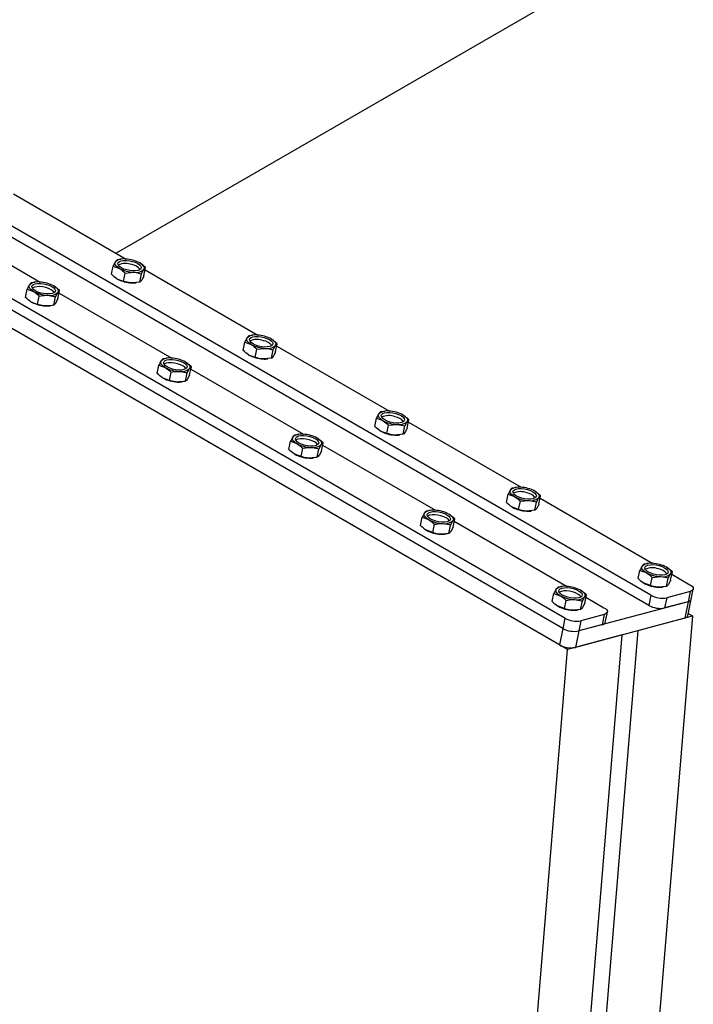
# Model space of a CAD drawing. Units: inches. Extents: x 5 to 119, y 2 to 170.
# Drawn here: x 90 to 102, y 48 to 65 of the extents above; entities that cross this region are included whole.
import ezdxf

# ---------------------------------------------------------------- set-up
doc = ezdxf.new("R2010")
doc.units = ezdxf.units.IN
doc.header["$LTSCALE"] = 15
doc.header["$MEASUREMENT"] = 0

msp = doc.modelspace()

# ---------------------------------------------------------------- linework, layer by layer
at = {"color": 7, "linetype": 'Continuous', "lineweight": 25}
for p, q in [((99.8119638, 65.6503938), (91.9849248, 61.1319403)), ((101.1883978, 55.2507257), (84.7634765, 64.732631)), ((101.1523716, 55.0746689), (84.7274504, 64.5565741)), ((99.7094333, 54.8545557), (83.284512, 64.3364609)), ((99.6734071, 54.6784988), (83.2484858, 64.1604041)), ((99.7549596, 54.3164527), (83.0516498, 63.9590682)), ((99.6157653, 54.3968079), (83.190844, 63.8787131)), ((90.2159634, 62.15314), (92.1573569, 61.0323974)), ((88.7369989, 61.75697), (90.6783924, 60.6362273)), ((92.0635993, 61.0256871), (92.0029647, 61.0193162)), ((92.0736999, 61.030845), (92.0631812, 61.0295766)), ((91.9035499, 60.7699704), (91.932651, 60.9121851)), ((91.932651, 60.9121851), (92.041307, 60.8723164)), ((92.4911704, 60.8852034), (92.3908804, 60.9659566)), ((92.4620693, 60.7429886), (92.4911704, 60.8852034)), ((92.4828412, 60.8444993), (94.4242347, 59.7237567)), ((92.1124959, 60.6493484), (92.0038398, 60.6892172)), ((92.1124959, 60.6493484), (92.1415969, 60.7915632)), ((92.1415969, 60.7915632), (92.2854098, 60.8052599)), ((92.3917556, 60.6358576), (92.4208566, 60.7780723)), ((90.4245854, 60.3738004), (90.4536865, 60.5160151)), ((90.4536865, 60.5160151), (90.5623425, 60.4761463)), ((90.5240002, 60.6231462), (90.4930264, 60.5900228)), ((90.586433, 60.6309947), (90.5240002, 60.6231462)), ((90.5947354, 60.634675), (90.5855253, 60.6335643)), ((91.0122059, 60.4890333), (90.9119159, 60.5697865)), ((90.9831048, 60.3468186), (91.0122059, 60.4890333)), ((92.3917556, 60.6358576), (92.2479427, 60.6221608)), ((92.3210204, 60.6243288), (92.3317454, 60.6256221)), ((90.6335313, 60.2531784), (90.6626324, 60.3953932)), ((90.912791, 60.2396875), (90.9418921, 60.3819023)), ((90.9418921, 60.3819023), (90.981232, 60.45591)), ((90.9831048, 60.3468186), (90.9437649, 60.2728109)), ((91.0038767, 60.4483293), (92.9452702, 59.3275867)), ((90.6335313, 60.2531784), (90.5248753, 60.2930472)), ((90.8420559, 60.2281587), (90.8512659, 60.2292694)), ((94.3304771, 59.7170465), (94.2698425, 59.7106755)), ((94.3405776, 59.7222043), (94.330059, 59.7209359)), ((94.7580481, 59.5765627), (94.6577582, 59.6573159)), ((94.1704276, 59.4613297), (94.1995287, 59.6035445)), ((94.1995287, 59.6035445), (94.3081848, 59.5636757)), ((94.3793736, 59.3407078), (94.4084747, 59.4829225)), ((94.4084747, 59.4829225), (94.5522876, 59.4966193)), ((94.6586333, 59.3272169), (94.6877344, 59.4694316)), ((94.728947, 59.434348), (94.7580481, 59.5765627)), ((94.749719, 59.5358587), (96.6911125, 58.415116)), ((92.7908779, 59.3145055), (92.7599041, 59.2813822)), ((92.8533107, 59.3223541), (92.7908779, 59.3145055)), ((92.8616131, 59.3260343), (92.8524031, 59.3249237)), ((94.3793736, 59.3407078), (94.2707176, 59.3805766)), ((94.6586333, 59.3272169), (94.5148204, 59.3135201)), ((94.5878981, 59.3156881), (94.5986232, 59.3169814)), ((92.6914631, 59.0651597), (92.7205642, 59.2073744)), ((92.7205642, 59.2073744), (92.8292202, 59.1675056)), ((93.2790836, 59.1803927), (93.1787937, 59.2611458)), ((93.2087699, 59.0732616), (93.2481098, 59.1472693)), ((93.2499825, 59.0381779), (93.2790836, 59.1803927)), ((93.2707544, 59.1396886), (95.2121479, 58.018946)), ((92.9004091, 58.9445377), (92.7917531, 58.9844065)), ((92.9004091, 58.9445377), (92.9295102, 59.0867525)), ((93.1796688, 58.9310469), (93.2087699, 59.0732616)), ((93.2499825, 59.0381779), (93.2106426, 58.9641702)), ((93.1089336, 58.9195181), (93.1181437, 58.9206287)), ((96.4373054, 58.152689), (96.4664065, 58.2949038)), ((96.4664065, 58.2949038), (96.5750625, 58.255035)), ((96.5973548, 58.4084058), (96.5367202, 58.4020349)), ((96.6074554, 58.4135637), (96.5969368, 58.4122952)), ((97.0249259, 58.267922), (96.9246359, 58.3486752)), ((96.6462514, 58.0320671), (96.6753525, 58.1742818)), ((96.6753525, 58.1742818), (96.8191654, 58.1879786)), ((96.9255111, 58.0185762), (96.9546122, 58.160791)), ((96.9958248, 58.1257073), (97.0249259, 58.267922)), ((97.0165967, 58.227218), (98.9579902, 57.1064754)), ((95.0577557, 58.0058648), (95.0267819, 57.9727415)), ((95.1201885, 58.0137134), (95.0577557, 58.0058648)), ((95.1284909, 58.0173936), (95.1192808, 58.016283)), ((95.5459614, 57.871752), (95.4456714, 57.9525052)), ((96.6462514, 58.0320671), (96.5375953, 58.0719359)), ((96.9255111, 58.0185762), (96.7816982, 58.0048795)), ((96.8547759, 58.0070474), (96.8655009, 58.0083408)), ((94.9583409, 57.756519), (94.987442, 57.8987338)), ((94.987442, 57.8987338), (95.096098, 57.858865)), ((95.1672869, 57.6358971), (95.1963879, 57.7781118)), ((95.4465466, 57.6224062), (95.4756476, 57.7646209)), ((95.4756476, 57.7646209), (95.5149876, 57.8386287)), ((95.5168603, 57.7295373), (95.5459614, 57.871752)), ((95.5376322, 57.8310479), (97.4790257, 56.7103053)), ((95.1672869, 57.6358971), (95.0586308, 57.6757658)), ((95.3758114, 57.6108774), (95.3850214, 57.611988)), ((95.5168603, 57.7295373), (95.4775204, 57.6555295)), ((98.8642326, 57.0997651), (98.803598, 57.0933942)), ((98.8743331, 57.104923), (98.8638145, 57.1036545)), ((98.7041832, 56.8440484), (98.7332842, 56.9862631)), ((98.7332842, 56.9862631), (98.8419403, 56.9463943)), ((99.2918036, 56.9592814), (99.1915137, 57.0400345)), ((99.2627026, 56.8170666), (99.2918036, 56.9592814)), ((99.2834745, 56.9185773), (101.224868, 55.7978347)), ((98.9131291, 56.7234264), (98.8044731, 56.7632952)), ((98.9131291, 56.7234264), (98.9422302, 56.8656412)), ((98.9422302, 56.8656412), (99.0860431, 56.8793379)), ((99.1923888, 56.7099355), (99.2214899, 56.8521503)), ((97.2252186, 56.4478783), (97.2543197, 56.5900931)), ((97.2543197, 56.5900931), (97.3629758, 56.5502243)), ((97.3246335, 56.6972241), (97.2936596, 56.6641008)), ((97.3870662, 56.7050727), (97.3246335, 56.6972241)), ((97.3953686, 56.7087529), (97.3861586, 56.7076423)), ((97.8128391, 56.5631113), (97.7125492, 56.6438645)), ((99.1923888, 56.7099355), (99.0485759, 56.6962388)), ((99.1216537, 56.6984068), (99.1323787, 56.6997001)), ((97.4341646, 56.3272564), (97.4632657, 56.4694711)), ((97.7134243, 56.3137655), (97.7425254, 56.4559803)), ((97.7425254, 56.4559803), (97.7818653, 56.529988)), ((97.783738, 56.4208966), (97.7443981, 56.3468889)), ((97.783738, 56.4208966), (97.8128391, 56.5631113)), ((97.80451, 56.5224073), (99.7459035, 55.4016647)), ((97.4341646, 56.3272564), (97.3255086, 56.3671252)), ((97.6426891, 56.3022367), (97.6518992, 56.3033473)), ((101.1311103, 55.7911244), (101.0704757, 55.7847535)), ((101.1412109, 55.7962823), (101.1306923, 55.7950139)), ((101.5586814, 55.6506407), (101.4583915, 55.7313939)), ((100.9710609, 55.5354077), (101.000162, 55.6776224)), ((101.000162, 55.6776224), (101.108818, 55.6377537)), ((101.209108, 55.5570005), (101.3529209, 55.5706973)), ((101.5295803, 55.5084259), (101.5586814, 55.6506407)), ((101.5503522, 55.6099366), (101.8606544, 55.430803)), ((99.653944, 55.396432), (99.5915112, 55.3885835)), ((99.6622464, 55.4001123), (99.6530364, 55.3990016)), ((101.1800069, 55.4147858), (101.0713509, 55.4546545)), ((101.1800069, 55.4147858), (101.209108, 55.5570005)), ((101.4592666, 55.4012949), (101.3154537, 55.3875981)), ((101.3885314, 55.3897661), (101.3992565, 55.3910594)), ((101.4592666, 55.4012949), (101.4883677, 55.5435096)), ((99.4920964, 55.1392377), (99.5211975, 55.2814524)), ((99.5211975, 55.2814524), (99.6298535, 55.2415836)), ((99.5915112, 55.3885835), (99.5605374, 55.3554601)), ((100.0797169, 55.2544707), (99.9794269, 55.3352238)), ((100.0094032, 55.1473396), (100.0487431, 55.2213473)), ((100.0506158, 55.1122559), (100.0797169, 55.2544707)), ((101.1883978, 55.2507257), (101.1523716, 55.0746689)), ((101.8653973, 55.3144324), (101.4620433, 55.2063861)), ((101.8653973, 55.3144324), (101.8293712, 55.1383756)), ((101.8830311, 55.1792674), (101.9190572, 55.3553242)), ((99.7010424, 55.0186157), (99.5923863, 55.0584845)), ((99.7010424, 55.0186157), (99.7301435, 55.1608305)), ((101.8293712, 55.1383756), (99.9470527, 54.6341592)), ((99.9803021, 55.0051248), (100.0094032, 55.1473396)), ((100.0506158, 55.1122559), (100.0112759, 55.0382482)), ((100.0713877, 55.2137666), (100.3816899, 55.034633)), ((101.4620433, 55.2063861), (101.4260172, 55.0303292)), ((101.8293712, 55.1383756), (101.4260172, 55.0303292)), ((101.8293712, 55.1383756), (101.7717294, 54.8566846)), ((101.8253893, 54.8975764), (101.8830311, 55.1792674)), ((99.9095669, 54.993596), (99.9187769, 54.9947067)), ((100.3864328, 54.9182624), (99.9830788, 54.810216)), ((100.3864328, 54.9182624), (100.3504067, 54.7422055)), ((100.4040666, 54.7830973), (100.4400927, 54.9591542)), ((101.9061807, 54.8927001), (100.8203235, 41.7695731)), ((100.9650215, 54.6405918), (101.9061807, 54.8927001)), ((101.8330324, 54.9349277), (101.9061807, 54.8927001)), ((99.7094333, 54.8545557), (99.6734071, 54.6784988)), ((101.7717294, 54.8566846), (99.8894109, 54.3524682)), ((99.9830788, 54.810216), (99.9470527, 54.6341592)), ((100.3504067, 54.7422055), (99.9470527, 54.6341592)), ((99.6102616, 41.445434), (100.6961188, 54.5685609)), ((99.6734071, 54.6784988), (99.6157653, 54.3968079)), ((100.6961188, 54.5685609), (99.7549596, 54.3164527)), ((100.9650215, 54.6405918), (99.8791643, 41.5174649)), ((99.9470527, 54.6341592), (99.8894109, 54.3524682)), ((98.6691024, 41.1933258), (99.7549596, 54.3164527))]:
    msp.add_line(p, q, dxfattribs=at)
at = {"color": 7, "linetype": 'Continuous', "lineweight": 25, "flags": 128}
for points in [[(92.041307, 60.8723164), (92.0191833, 60.8863519), (92.0004288, 60.9009484), (91.9853643, 60.9158561), (91.9742477, 60.9308199), (91.9672692, 60.9455838), (91.9645481, 60.9598952), (91.966131, 60.9735092), (91.9719909, 60.9861929)], [(92.0208114, 60.9727816), (92.0400738, 60.9901639), (92.0713317, 61.0027058), (92.1124548, 61.0095526), (92.1606408, 61.0102377), (92.2126058, 61.0047143), (92.2648085, 60.993359), (92.3136913, 60.9769456), (92.3559231, 60.9565925), (92.3886257, 60.9336869), (92.4095705, 60.9097897), (92.4173302, 60.8865295), (92.411376, 60.8654913), (92.3921136, 60.848109), (92.3608557, 60.8355671), (92.3197326, 60.8287203), (92.2715466, 60.8280353), (92.2195816, 60.8335586), (92.1673789, 60.8449139), (92.1184961, 60.8613273), (92.0762643, 60.8816804), (92.0435617, 60.904586), (92.0226169, 60.9284832), (92.0148572, 60.9517435), (92.0208114, 60.9727816)], [(92.3908804, 60.9659566), (92.4130041, 60.951921), (92.4317587, 60.9373245), (92.4468231, 60.9224168), (92.4579397, 60.907453), (92.4649183, 60.8926891), (92.4676393, 60.8783777), (92.4660564, 60.8647637), (92.4601966, 60.85208)], [(90.5623425, 60.4761463), (90.5402188, 60.4901819), (90.5214642, 60.5047783), (90.5063998, 60.519686), (90.4952832, 60.5346499), (90.4883047, 60.5494138), (90.4855836, 60.5637252), (90.4871665, 60.5773392), (90.4930264, 60.5900228)], [(90.6816763, 60.6140676), (90.7336413, 60.6085443), (90.785844, 60.597189), (90.8347268, 60.5807755), (90.8769586, 60.5604225), (90.9096612, 60.5375169), (90.930606, 60.5136197), (90.9383657, 60.4903594), (90.9324115, 60.4693213), (90.9131491, 60.451939), (90.8818912, 60.4393971), (90.8407681, 60.4325503), (90.7925821, 60.4318652), (90.7406171, 60.4373885), (90.6884144, 60.4487438), (90.6395316, 60.4651573), (90.5972998, 60.4855103), (90.5645972, 60.508416), (90.5436524, 60.5323132), (90.5358927, 60.5555734), (90.5418469, 60.5766115), (90.5611093, 60.5939938), (90.5923672, 60.6065358), (90.6334903, 60.6133825), (90.6816763, 60.6140676)], [(90.9190776, 60.4572815), (90.8981328, 60.4811787), (90.8654302, 60.5040843), (90.8231985, 60.5244373), (90.7743156, 60.5408508), (90.7221129, 60.5522061), (90.6701479, 60.5577294), (90.621962, 60.5570443), (90.5808388, 60.5501976), (90.549581, 60.5376557), (90.5430433, 60.5333332)], [(90.9119159, 60.5697865), (90.9340396, 60.555751), (90.9527942, 60.5411545), (90.9678586, 60.5262468), (90.9789752, 60.511283), (90.9859537, 60.4965191), (90.9886748, 60.4822077), (90.9870919, 60.4685937), (90.981232, 60.45591)], [(94.3081848, 59.5636757), (94.286061, 59.5777112), (94.2673065, 59.5923077), (94.2522421, 59.6072154), (94.2411255, 59.6221792), (94.2341469, 59.6369431), (94.2314258, 59.6512545), (94.2330088, 59.6648685), (94.2388686, 59.6775522)], [(94.2876892, 59.6641409), (94.3069516, 59.6815232), (94.3382095, 59.6940651), (94.3793326, 59.7009119), (94.4275186, 59.701597), (94.4794836, 59.6960737), (94.5316862, 59.6847184), (94.5805691, 59.6683049), (94.6228008, 59.6479519), (94.6555034, 59.6250462), (94.6764483, 59.601149), (94.684208, 59.5778888), (94.6782537, 59.5568507), (94.6589913, 59.5394683), (94.6277335, 59.5269264), (94.5866103, 59.5200797), (94.5384244, 59.5193946), (94.4864594, 59.5249179), (94.4342567, 59.5362732), (94.3853738, 59.5526867), (94.3431421, 59.5730397), (94.3104395, 59.5959453), (94.2894947, 59.6198425), (94.281735, 59.6431028), (94.2876892, 59.6641409)], [(94.6577582, 59.6573159), (94.6798819, 59.6432803), (94.6986364, 59.6286839), (94.7137009, 59.6137762), (94.7248175, 59.5988123), (94.731796, 59.5840484), (94.7345171, 59.569737), (94.7329342, 59.556123), (94.7270743, 59.5434394)], [(92.9485541, 59.3054269), (93.000519, 59.2999036), (93.0527217, 59.2885483), (93.1016046, 59.2721349), (93.1438363, 59.2517818), (93.1765389, 59.2288762), (93.1974838, 59.204979), (93.2052435, 59.1817187), (93.1992892, 59.1606806), (93.1800268, 59.1432983), (93.148769, 59.1307564), (93.1076458, 59.1239096), (93.0594599, 59.1232245), (93.0074949, 59.1287479), (92.9552922, 59.1401032), (92.9064093, 59.1565166), (92.8641776, 59.1768697), (92.831475, 59.1997753), (92.8105302, 59.2236725), (92.8027705, 59.2469327), (92.8087247, 59.2679709), (92.8279871, 59.2853532), (92.8592449, 59.2978951), (92.9003681, 59.3047419), (92.9485541, 59.3054269)], [(92.8292202, 59.1675056), (92.8070965, 59.1815412), (92.788342, 59.1961377), (92.7732776, 59.2110454), (92.762161, 59.2260092), (92.7551824, 59.2407731), (92.7524613, 59.2550845), (92.7540443, 59.2686985), (92.7599041, 59.2813822)], [(93.1859554, 59.1486408), (93.1650106, 59.172538), (93.132308, 59.1954436), (93.0900762, 59.2157967), (93.0411934, 59.2322101), (92.9889907, 59.2435654), (92.9370257, 59.2490888), (92.8888397, 59.2484037), (92.8477166, 59.2415569), (92.8164587, 59.229015), (92.8099211, 59.2246925)], [(93.1787937, 59.2611458), (93.2009174, 59.2471103), (93.2196719, 59.2325138), (93.2347364, 59.2176061), (93.245853, 59.2026423), (93.2528315, 59.1878784), (93.2555526, 59.173567), (93.2539697, 59.159953), (93.2481098, 59.1472693)], [(96.5750625, 58.255035), (96.5529388, 58.2690705), (96.5341843, 58.283667), (96.5191198, 58.2985747), (96.5080032, 58.3135385), (96.5010247, 58.3283025), (96.4983036, 58.3426139), (96.4998865, 58.3562279), (96.5057464, 58.3689115)], [(96.554567, 58.3555002), (96.5738293, 58.3728825), (96.6050872, 58.3854244), (96.6462104, 58.3922712), (96.6943963, 58.3929563), (96.7463613, 58.387433), (96.798564, 58.3760777), (96.8474469, 58.3596642), (96.8896786, 58.3393112), (96.9223812, 58.3164056), (96.943326, 58.2925084), (96.9510857, 58.2692481), (96.9451315, 58.24821), (96.9258691, 58.2308277), (96.8946112, 58.2182858), (96.8534881, 58.211439), (96.8053021, 58.2107539), (96.7533371, 58.2162772), (96.7011344, 58.2276325), (96.6522516, 58.244046), (96.6100199, 58.264399), (96.5773173, 58.2873047), (96.5563724, 58.3112019), (96.5486127, 58.3344621), (96.554567, 58.3555002)], [(96.9246359, 58.3486752), (96.9467597, 58.3346397), (96.9655142, 58.3200432), (96.9805786, 58.3051355), (96.9916952, 58.2901717), (96.9986738, 58.2754078), (97.0013949, 58.2610964), (96.9998119, 58.2474824), (96.9939521, 58.2347987)], [(95.096098, 57.858865), (95.0739743, 57.8729005), (95.0552198, 57.887497), (95.0401553, 57.9024047), (95.0290387, 57.9173685), (95.0220602, 57.9321324), (95.0193391, 57.9464438), (95.020922, 57.9600578), (95.0267819, 57.9727415)], [(95.2154318, 57.9967863), (95.2673968, 57.991263), (95.3195995, 57.9799076), (95.3684823, 57.9634942), (95.4107141, 57.9431411), (95.4434167, 57.9202355), (95.4643615, 57.8963383), (95.4721212, 57.8730781), (95.466167, 57.8520399), (95.4469046, 57.8346576), (95.4156467, 57.8221157), (95.3745236, 57.8152689), (95.3263376, 57.8145839), (95.2743726, 57.8201072), (95.2221699, 57.8314625), (95.1732871, 57.8478759), (95.1310553, 57.868229), (95.0983527, 57.8911346), (95.0774079, 57.9150318), (95.0696482, 57.9382921), (95.0756024, 57.9593302), (95.0948648, 57.9767125), (95.1261227, 57.9892544), (95.1672458, 57.9961012), (95.2154318, 57.9967863)], [(95.4528332, 57.8400001), (95.4318883, 57.8638973), (95.3991857, 57.886803), (95.356954, 57.907156), (95.3080711, 57.9235695), (95.2558684, 57.9349248), (95.2039035, 57.9404481), (95.1557175, 57.939763), (95.1145943, 57.9329162), (95.0833365, 57.9203743), (95.0767988, 57.9160518)], [(95.4456714, 57.9525052), (95.4677951, 57.9384696), (95.4865497, 57.9238731), (95.5016141, 57.9089654), (95.5127307, 57.8940016), (95.5197093, 57.8792377), (95.5224303, 57.8649263), (95.5208474, 57.8513123), (95.5149876, 57.8386287)], [(98.8214447, 57.0468596), (98.8407071, 57.0642419), (98.871965, 57.0767838), (98.9130881, 57.0836306), (98.9612741, 57.0843156), (99.0132391, 57.0787923), (99.0654418, 57.067437), (99.1143246, 57.0510236), (99.1565564, 57.0306705), (99.189259, 57.0077649), (99.2102038, 56.9838677), (99.2179635, 56.9606074), (99.2120093, 56.9395693), (99.1927469, 56.922187), (99.161489, 56.9096451), (99.1203659, 56.9027983), (99.0721799, 56.9021132), (99.0202149, 56.9076365), (98.9680122, 56.9189919), (98.9191293, 56.9354053), (98.8768976, 56.9557584), (98.844195, 56.978664), (98.8232502, 57.0025612), (98.8154905, 57.0258214), (98.8214447, 57.0468596)], [(98.8419403, 56.9463943), (98.8198165, 56.9604299), (98.801062, 56.9750264), (98.7859976, 56.9899341), (98.774881, 57.0048979), (98.7679024, 57.0196618), (98.7651814, 57.0339732), (98.7667643, 57.0475872), (98.7726241, 57.0602708)], [(99.1915137, 57.0400345), (99.2136374, 57.025999), (99.2323919, 57.0114025), (99.2474564, 56.9964948), (99.258573, 56.981531), (99.2655515, 56.9667671), (99.2682726, 56.9524557), (99.2666897, 56.9388417), (99.2608298, 56.926158)], [(97.3629758, 56.5502243), (97.340852, 56.5642598), (97.3220975, 56.5788563), (97.3070331, 56.593764), (97.2959165, 56.6087278), (97.2889379, 56.6234917), (97.2862168, 56.6378031), (97.2877998, 56.6514171), (97.2936596, 56.6641008)], [(97.4823096, 56.6881456), (97.5342746, 56.6826223), (97.5864773, 56.671267), (97.6353601, 56.6548535), (97.6775918, 56.6345005), (97.7102944, 56.6115949), (97.7312393, 56.5876976), (97.738999, 56.5644374), (97.7330447, 56.5433993), (97.7137823, 56.526017), (97.6825245, 56.5134751), (97.6414013, 56.5066283), (97.5932154, 56.5059432), (97.5412504, 56.5114665), (97.4890477, 56.5228218), (97.4401648, 56.5392353), (97.3979331, 56.5595883), (97.3652305, 56.5824939), (97.3442857, 56.6063911), (97.336526, 56.6296514), (97.3424802, 56.6506895), (97.3617426, 56.6680718), (97.3930005, 56.6806137), (97.4341236, 56.6874605), (97.4823096, 56.6881456)], [(97.7197109, 56.5313594), (97.6987661, 56.5552567), (97.6660635, 56.5781623), (97.6238317, 56.5985153), (97.5749489, 56.6149288), (97.5227462, 56.6262841), (97.4707812, 56.6318074), (97.4225952, 56.6311223), (97.3814721, 56.6242755), (97.3502142, 56.6117336), (97.3436766, 56.6074111)], [(97.7125492, 56.6438645), (97.7346729, 56.629829), (97.7534274, 56.6152325), (97.7684919, 56.6003248), (97.7796085, 56.585361), (97.786587, 56.570597), (97.7893081, 56.5562856), (97.7877252, 56.5426716), (97.7818653, 56.529988)], [(101.108818, 55.6377537), (101.0866943, 55.6517892), (101.0679398, 55.6663857), (101.0528753, 55.6812934), (101.0417587, 55.6962572), (101.0347802, 55.7110211), (101.0320591, 55.7253325), (101.033642, 55.7389465), (101.0395019, 55.7516302)], [(101.0883225, 55.7382189), (101.1075849, 55.7556012), (101.1388427, 55.7681431), (101.1799659, 55.7749899), (101.2281518, 55.775675), (101.2801168, 55.7701516), (101.3323195, 55.7587963), (101.3812024, 55.7423829), (101.4234341, 55.7220298), (101.4561367, 55.6991242), (101.4770815, 55.675227), (101.4848412, 55.6519668), (101.478887, 55.6309286), (101.4596246, 55.6135463), (101.4283668, 55.6010044), (101.3872436, 55.5941576), (101.3390576, 55.5934726), (101.2870926, 55.5989959), (101.23489, 55.6103512), (101.1860071, 55.6267646), (101.1437754, 55.6471177), (101.1110728, 55.6700233), (101.0901279, 55.6939205), (101.0823682, 55.7171808), (101.0883225, 55.7382189)], [(101.4583915, 55.7313939), (101.4805152, 55.7173583), (101.4992697, 55.7027618), (101.5143341, 55.6878541), (101.5254507, 55.6728903), (101.5324293, 55.6581264), (101.5351504, 55.643815), (101.5335674, 55.630201), (101.5277076, 55.6175173)], [(101.8606544, 55.430803), (101.8852264, 55.4144345), (101.9036872, 55.3973109), (101.9153274, 55.3800904), (101.9196997, 55.3634347), (101.916636, 55.3479838), (101.9062541, 55.3343316), (101.8889529, 55.3230027), (101.8653973, 55.3144324)], [(99.6298535, 55.2415836), (99.6077298, 55.2556192), (99.5889753, 55.2702157), (99.5739108, 55.2851233), (99.5627942, 55.3000872), (99.5558157, 55.3148511), (99.5530946, 55.3291625), (99.5546775, 55.3427765), (99.5605374, 55.3554601)], [(99.7491873, 55.3795049), (99.8011523, 55.3739816), (99.853355, 55.3626263), (99.9022379, 55.3462128), (99.9444696, 55.3258598), (99.9771722, 55.3029542), (99.998117, 55.279057), (100.0058767, 55.2557967), (99.9999225, 55.2347586), (99.9806601, 55.2173763), (99.9494022, 55.2048344), (99.9082791, 55.1979876), (99.8600931, 55.1973025), (99.8081281, 55.2028258), (99.7559255, 55.2141811), (99.7070426, 55.2305946), (99.6648109, 55.2509476), (99.6321083, 55.2738533), (99.6111634, 55.2977505), (99.6034037, 55.3210107), (99.609358, 55.3420488), (99.6286204, 55.3594312), (99.6598782, 55.3719731), (99.7010014, 55.3788198), (99.7491873, 55.3795049)], [(99.9865887, 55.2227188), (99.9656438, 55.246616), (99.9329412, 55.2695216), (99.8907095, 55.2898747), (99.8418266, 55.3062881), (99.789624, 55.3176434), (99.737659, 55.3231667), (99.689473, 55.3224816), (99.6483499, 55.3156349), (99.617092, 55.303093), (99.6105543, 55.2987705)], [(99.9794269, 55.3352238), (100.0015507, 55.3211883), (100.0203052, 55.3065918), (100.0353696, 55.2916841), (100.0464862, 55.2767203), (100.0534648, 55.2619564), (100.0561859, 55.247645), (100.0546029, 55.234031), (100.0487431, 55.2213473)], [(100.3816899, 55.034633), (100.4062619, 55.0182644), (100.4247227, 55.0011409), (100.4363629, 54.9839204), (100.4407352, 54.9672646), (100.4376715, 54.9518138), (100.4272895, 54.9381616), (100.4099884, 54.9268327), (100.3864328, 54.9182624)]]:
    msp.add_lwpolyline(points, dxfattribs=at)
at = {"color": 7, "linetype": 'Continuous', "lineweight": 25}
for centre, radius, start, end in [((92.1079874, 60.8281596), 0.2084936, 79.2776622, 130.71385733), ((92.122385, 60.4663902), 0.5671475, 61.74387863, 87.53498794), ((92.146372, 60.6647522), 0.2925056, 68.56221262, 115.16133769), ((92.3098025, 61.3718827), 0.5671475, 241.74387863, 267.53498794), ((92.2136639, 60.7017298), 0.2386028, 39.1683083, 80.44268505), ((92.3242, 61.0101133), 0.2084936, 259.2776622, 310.71385733), ((92.2723353, 61.1887836), 0.5671475, 241.74387863, 267.53498794), ((90.6290229, 60.4319896), 0.2084936, 79.2776622, 130.71385733), ((90.8308379, 60.9757127), 0.5671475, 241.74387863, 267.53498794), ((90.6434205, 60.0702202), 0.5671475, 61.74387863, 87.53498794), ((92.2717323, 61.0529973), 0.4314928, 266.83949303, 276.55903802), ((90.8452355, 60.6139433), 0.2084936, 259.2776622, 310.71385733), ((90.7933708, 60.7926135), 0.5671475, 241.74387863, 267.53498794), ((90.7927678, 60.6568273), 0.4314928, 266.83949303, 276.55903802), ((94.3748652, 59.5195189), 0.2084936, 79.2776622, 130.71385733), ((94.4132498, 59.3561116), 0.2925056, 68.56221254, 115.16133799), ((94.3892627, 59.1577495), 0.5671475, 61.74387863, 87.53498794), ((94.4805417, 59.3930892), 0.2386028, 39.16830798, 80.44268513), ((94.5766802, 60.063242), 0.5671475, 241.74387863, 267.53498794), ((94.5910778, 59.7014726), 0.2084936, 259.2776622, 310.71385733), ((92.8959007, 59.1233489), 0.2084936, 79.2776622, 130.71385733), ((92.9102982, 58.7615795), 0.5671475, 61.74387863, 87.53498794), ((94.539213, 59.8801429), 0.5671475, 241.74387863, 267.53498794), ((94.53861, 59.7443567), 0.4314928, 266.83949303, 276.55903802), ((93.0977157, 59.667072), 0.5671475, 241.74387863, 267.53498794), ((93.1121132, 59.3053026), 0.2084936, 259.2776622, 310.71385733), ((93.0602485, 59.4839729), 0.5671475, 241.74387863, 267.53498794), ((93.0596455, 59.3481866), 0.4314928, 266.83949303, 276.55903802), ((96.6417429, 58.2108783), 0.2084936, 79.2776622, 130.71385733), ((96.6801276, 58.0474709), 0.2925056, 68.56221254, 115.16133799), ((96.6561405, 57.8491089), 0.5671475, 61.74387863, 87.53498794), ((96.7474194, 58.0844485), 0.2386028, 39.16830797, 80.44268513), ((96.843558, 58.7546013), 0.5671475, 241.74387863, 267.53498794), ((96.8579555, 58.3928319), 0.2084936, 259.2776622, 310.71385733), ((95.1627784, 57.8147082), 0.2084936, 79.2776622, 130.71385733), ((95.177176, 57.4529388), 0.5671475, 61.74387863, 87.53498794), ((96.8060908, 58.5715022), 0.5671475, 241.74387863, 267.53498794), ((96.8054878, 58.435716), 0.4314928, 266.83949303, 276.55903802), ((95.3645935, 58.3584313), 0.5671475, 241.74387863, 267.53498794), ((95.378991, 57.9966619), 0.2084936, 259.2776622, 310.71385733), ((95.3271263, 58.1753322), 0.5671475, 241.74387863, 267.53498794), ((95.3265233, 58.0395459), 0.4314928, 266.83949303, 276.55903802), ((98.9086207, 56.9022376), 0.2084936, 79.2776622, 130.71385733), ((98.9230182, 56.5404682), 0.5671475, 61.74387863, 87.53498794), ((98.9470053, 56.7388302), 0.2925056, 68.56221253, 115.16133801), ((99.1104357, 57.4459607), 0.5671475, 241.74387863, 267.53498794), ((99.0142972, 56.7758078), 0.2386028, 39.16830795, 80.44268513), ((99.1248333, 57.0841913), 0.2084936, 259.2776622, 310.71385733), ((99.0729686, 57.2628615), 0.5671475, 241.74387863, 267.53498794), ((97.4296562, 56.5060676), 0.2084936, 79.2776622, 130.71385733), ((97.4440537, 56.1442982), 0.5671475, 61.74387863, 87.53498794), ((99.0723656, 57.1270753), 0.4314928, 266.83949303, 276.55903802), ((97.6314712, 57.0497906), 0.5671475, 241.74387863, 267.53498794), ((97.6458688, 56.6880212), 0.2084936, 259.2776622, 310.71385733), ((97.5940041, 56.8666915), 0.5671475, 241.74387863, 267.53498794), ((97.593401, 56.7309053), 0.4314928, 266.83949303, 276.55903802), ((101.1754985, 55.5935969), 0.2084936, 79.2776622, 130.71385733), ((101.189896, 55.2318275), 0.5671475, 61.74387863, 87.53498794), ((101.2138831, 55.4301895), 0.2925056, 68.56221254, 115.16133799), ((101.3773135, 56.13732), 0.5671475, 241.74387863, 267.53498794), ((101.281175, 55.4671671), 0.2386028, 39.16830797, 80.44268513), ((101.391711, 55.7755506), 0.2084936, 259.2776622, 310.71385733), ((99.6965339, 55.1974269), 0.2084936, 79.2776622, 130.71385733), ((99.7109315, 54.8356575), 0.5671475, 61.74387863, 87.53498794), ((101.3398463, 55.9542209), 0.5671475, 241.74387863, 267.53498794), ((99.898349, 55.74115), 0.5671475, 241.74387863, 267.53498794), ((99.9127465, 55.3793806), 0.2084936, 259.2776622, 310.71385733), ((101.3866712, 55.6078029), 0.4084317, 240.95800186, 280.63434299), ((101.3392433, 55.8184346), 0.4314928, 266.83949303, 276.55903802), ((99.8608818, 55.5580508), 0.5671475, 241.74387863, 267.53498794), ((101.350645, 55.431746), 0.4084317, 240.95800186, 280.63434299), ((101.8236546, 55.2015303), 0.063413, 275.1721252, 339.44668404), ((99.8602788, 55.4222646), 0.4314928, 266.83949303, 276.55903802), ((101.7660128, 54.9198394), 0.063413, 275.1721252, 339.44668404), ((99.9077067, 55.2116328), 0.4084317, 240.95800186, 280.63434299), ((100.3446901, 54.8053603), 0.063413, 275.1721252, 339.44668404), ((99.8716805, 55.035576), 0.4084317, 240.95800186, 280.63434299), ((99.8140387, 54.753885), 0.4084317, 240.95800186, 280.63434299)]:
    msp.add_arc(centre, radius, start, end, dxfattribs=at)
for points, knots in [([(91.9719909, 60.9861929), (91.9693095, 60.9819654), (91.9572242, 60.9629114), (91.9434045, 60.9343836), (91.932651, 60.9121851)], [0, 0, 0, 0, 0.2218685426, 1, 1, 1, 1]), ([(92.0029647, 61.0193162), (92.0011857, 61.0182539), (91.9922132, 61.0128959), (91.9809893, 60.9980751), (91.9719909, 60.9861929)], [0, 0, 0, 0, 0.1982747122, 1, 1, 1, 1]), ([(92.041307, 60.8723164), (92.0437799, 60.8708659), (92.0789997, 60.8502086), (92.1114371, 60.819819), (92.1415969, 60.7915632)], [0, 0, 0, 0, 0.07021476643, 1, 1, 1, 1]), ([(92.4208566, 60.7780723), (92.4316102, 60.8002707), (92.4454299, 60.8287986), (92.4575152, 60.8478526), (92.4601966, 60.85208)], [0, 0, 0, 0, 0.77813145834, 1, 1, 1, 1]), ([(92.4601966, 60.85208), (92.469195, 60.8639623), (92.4804189, 60.8787831), (92.4893914, 60.884141), (92.4911704, 60.8852034)], [0, 0, 0, 0, 0.8017252876, 1, 1, 1, 1]), ([(92.0038398, 60.6892172), (92.0013669, 60.6906677), (91.9661471, 60.7113249), (91.9337097, 60.7417146), (91.9035499, 60.7699704)], [0, 0, 0, 0, 0.07021476643, 1, 1, 1, 1]), ([(92.2479427, 60.6221608), (92.2446361, 60.6223412), (92.1975443, 60.62491), (92.1534728, 60.6375738), (92.1124959, 60.6493484)], [0, 0, 0, 0, 0.0702147664, 1, 1, 1, 1]), ([(92.2854098, 60.8052599), (92.2887164, 60.8050796), (92.3358082, 60.8025108), (92.3798797, 60.789847), (92.4208566, 60.7780723)], [0, 0, 0, 0, 0.07021476643, 1, 1, 1, 1]), ([(92.4227294, 60.6689809), (92.4201325, 60.6651665), (92.4084281, 60.647974), (92.3990517, 60.6411599), (92.3917556, 60.6358576)], [0, 0, 0, 0, 0.2218685417, 1, 1, 1, 1]), ([(92.4620693, 60.7429886), (92.4593102, 60.7371366), (92.4453945, 60.7076219), (92.4328148, 60.6861753), (92.4227294, 60.6689809)], [0, 0, 0, 0, 0.19827471243, 1, 1, 1, 1]), ([(90.4930264, 60.5900228), (90.4921886, 60.5887323), (90.480257, 60.5703529), (90.4664883, 60.5421955), (90.4536865, 60.5160151)], [0, 0, 0, 0, 0.0702147664, 1, 1, 1, 1]), ([(90.5623425, 60.4761463), (90.5648154, 60.4746959), (90.6000352, 60.4540386), (90.6324726, 60.423649), (90.6626324, 60.3953932)], [0, 0, 0, 0, 0.0702147664, 1, 1, 1, 1]), ([(90.981232, 60.45591), (90.9820615, 60.4571597), (90.993874, 60.4749572), (91.0033734, 60.4822513), (91.0122059, 60.4890333)], [0, 0, 0, 0, 0.07021476643, 1, 1, 1, 1]), ([(90.5248753, 60.2930472), (90.5224024, 60.2944976), (90.4871826, 60.3151549), (90.4547452, 60.3455445), (90.4245854, 60.3738004)], [0, 0, 0, 0, 0.0702147664, 1, 1, 1, 1]), ([(90.6626324, 60.3953932), (90.7002043, 60.4021097), (90.7484891, 60.4107412), (90.7959216, 60.4093898), (90.8064453, 60.4090899)], [0, 0, 0, 0, 0.77813145834, 1, 1, 1, 1]), ([(90.8064453, 60.4090899), (90.8437989, 60.4046031), (90.8903904, 60.3990066), (90.9333703, 60.3847325), (90.9418921, 60.3819023)], [0, 0, 0, 0, 0.80172528757, 1, 1, 1, 1]), ([(90.7689782, 60.2259908), (90.7585389, 60.2267036), (90.7114874, 60.2299166), (90.6676458, 60.2429988), (90.6335313, 60.2531784)], [0, 0, 0, 0, 0.2218685417, 1, 1, 1, 1]), ([(90.912791, 60.2396875), (90.9032891, 60.2377281), (90.8553661, 60.2278454), (90.8074187, 60.2268161), (90.7689782, 60.2259908)], [0, 0, 0, 0, 0.19827471243, 1, 1, 1, 1]), ([(90.9437649, 60.2728109), (90.9429355, 60.2715612), (90.9311229, 60.2537637), (90.9216235, 60.2464695), (90.912791, 60.2396875)], [0, 0, 0, 0, 0.07021476643, 1, 1, 1, 1]), ([(94.2388686, 59.6775522), (94.2361873, 59.6733247), (94.2241019, 59.6542707), (94.2102823, 59.6257429), (94.1995287, 59.6035445)], [0, 0, 0, 0, 0.2218685426, 1, 1, 1, 1]), ([(94.2698425, 59.7106755), (94.2680634, 59.7096132), (94.2590909, 59.7042552), (94.2478671, 59.6894344), (94.2388686, 59.6775522)], [0, 0, 0, 0, 0.1982747122, 1, 1, 1, 1]), ([(94.2707176, 59.3805766), (94.2682446, 59.382027), (94.2330249, 59.4026843), (94.2005875, 59.4330739), (94.1704276, 59.4613297)], [0, 0, 0, 0, 0.07021476643, 1, 1, 1, 1]), ([(94.3081848, 59.5636757), (94.3106577, 59.5622252), (94.3458775, 59.541568), (94.3783149, 59.5111783), (94.4084747, 59.4829225)], [0, 0, 0, 0, 0.07021476643, 1, 1, 1, 1]), ([(94.5522876, 59.4966193), (94.5555941, 59.4964389), (94.602686, 59.4938701), (94.6467574, 59.4812063), (94.6877344, 59.4694316)], [0, 0, 0, 0, 0.07021476643, 1, 1, 1, 1]), ([(94.6877344, 59.4694316), (94.6984879, 59.4916301), (94.7123076, 59.5201579), (94.724393, 59.5392119), (94.7270743, 59.5434394)], [0, 0, 0, 0, 0.77813145834, 1, 1, 1, 1]), ([(94.7270743, 59.5434394), (94.7360728, 59.5553216), (94.7472966, 59.5701424), (94.7562691, 59.5755004), (94.7580481, 59.5765627)], [0, 0, 0, 0, 0.8017252876, 1, 1, 1, 1]), ([(94.5148204, 59.3135201), (94.5115139, 59.3137005), (94.464422, 59.3162693), (94.4203506, 59.3289331), (94.3793736, 59.3407078)], [0, 0, 0, 0, 0.0702147664, 1, 1, 1, 1]), ([(94.6896071, 59.3603402), (94.6870103, 59.3565258), (94.6753059, 59.3393333), (94.6659294, 59.3325192), (94.6586333, 59.3272169)], [0, 0, 0, 0, 0.2218685417, 1, 1, 1, 1]), ([(94.728947, 59.434348), (94.7261879, 59.4284959), (94.7122723, 59.3989813), (94.6996926, 59.3775346), (94.6896071, 59.3603402)], [0, 0, 0, 0, 0.19827471243, 1, 1, 1, 1]), ([(92.7599041, 59.2813822), (92.7590663, 59.2800916), (92.7471347, 59.2617122), (92.7333661, 59.2335548), (92.7205642, 59.2073744)], [0, 0, 0, 0, 0.0702147664, 1, 1, 1, 1]), ([(92.8292202, 59.1675056), (92.8316932, 59.1660552), (92.866913, 59.1453979), (92.8993504, 59.1150083), (92.9295102, 59.0867525)], [0, 0, 0, 0, 0.0702147664, 1, 1, 1, 1]), ([(93.2481098, 59.1472693), (93.2489392, 59.148519), (93.2607517, 59.1663165), (93.2702512, 59.1736107), (93.2790836, 59.1803927)], [0, 0, 0, 0, 0.07021476643, 1, 1, 1, 1]), ([(92.7917531, 58.9844065), (92.7892801, 58.985857), (92.7540603, 59.0065142), (92.7216229, 59.0369039), (92.6914631, 59.0651597)], [0, 0, 0, 0, 0.0702147664, 1, 1, 1, 1]), ([(92.9295102, 59.0867525), (92.9670821, 59.093469), (93.0153669, 59.1021005), (93.0627993, 59.1007491), (93.0733231, 59.1004492)], [0, 0, 0, 0, 0.77813145834, 1, 1, 1, 1]), ([(93.0733231, 59.1004492), (93.1106767, 59.0959624), (93.1572681, 59.0903659), (93.2002481, 59.0760918), (93.2087699, 59.0732616)], [0, 0, 0, 0, 0.80172528757, 1, 1, 1, 1]), ([(93.2106426, 58.9641702), (93.2098132, 58.9629206), (93.1980007, 58.945123), (93.1885012, 58.9378289), (93.1796688, 58.9310469)], [0, 0, 0, 0, 0.07021476643, 1, 1, 1, 1]), ([(93.0358559, 58.9173501), (93.0254167, 58.918063), (92.9783652, 58.921276), (92.9345236, 58.9343581), (92.9004091, 58.9445377)], [0, 0, 0, 0, 0.2218685417, 1, 1, 1, 1]), ([(93.1796688, 58.9310469), (93.1701669, 58.9290874), (93.1222438, 58.9192048), (93.0742965, 58.9181754), (93.0358559, 58.9173501)], [0, 0, 0, 0, 0.19827471243, 1, 1, 1, 1]), ([(96.5057464, 58.3689115), (96.503065, 58.364684), (96.4909797, 58.3456301), (96.47716, 58.3171022), (96.4664065, 58.2949038)], [0, 0, 0, 0, 0.2218685426, 1, 1, 1, 1]), ([(96.5367202, 58.4020349), (96.5349412, 58.4009725), (96.5259687, 58.3956145), (96.5147448, 58.3807937), (96.5057464, 58.3689115)], [0, 0, 0, 0, 0.1982747122, 1, 1, 1, 1]), ([(96.5375953, 58.0719359), (96.5351224, 58.0733863), (96.4999026, 58.0940436), (96.4674652, 58.1244332), (96.4373054, 58.152689)], [0, 0, 0, 0, 0.07021476643, 1, 1, 1, 1]), ([(96.5750625, 58.255035), (96.5775355, 58.2535846), (96.6127552, 58.2329273), (96.6451926, 58.2025377), (96.6753525, 58.1742818)], [0, 0, 0, 0, 0.0702147664, 1, 1, 1, 1]), ([(96.8191654, 58.1879786), (96.8224719, 58.1877982), (96.8695637, 58.1852294), (96.9136352, 58.1725656), (96.9546122, 58.160791)], [0, 0, 0, 0, 0.0702147664, 1, 1, 1, 1]), ([(96.9546122, 58.160791), (96.9653657, 58.1829894), (96.9791854, 58.2115172), (96.9912707, 58.2305712), (96.9939521, 58.2347987)], [0, 0, 0, 0, 0.7781314583, 1, 1, 1, 1]), ([(96.9958248, 58.1257073), (96.9930657, 58.1198553), (96.9791501, 58.0903406), (96.9665704, 58.0688939), (96.9564849, 58.0516996)], [0, 0, 0, 0, 0.1982747124, 1, 1, 1, 1]), ([(96.9939521, 58.2347987), (97.0029505, 58.2466809), (97.0141744, 58.2615017), (97.0231469, 58.2668597), (97.0249259, 58.267922)], [0, 0, 0, 0, 0.8017252876, 1, 1, 1, 1]), ([(95.0267819, 57.9727415), (95.0259441, 57.971451), (95.0140125, 57.9530716), (95.0002439, 57.9249141), (94.987442, 57.8987338)], [0, 0, 0, 0, 0.07021476643, 1, 1, 1, 1]), ([(96.7816982, 58.0048795), (96.7783916, 58.0050598), (96.7312998, 58.0076286), (96.6872283, 58.0202925), (96.6462514, 58.0320671)], [0, 0, 0, 0, 0.0702147664, 1, 1, 1, 1]), ([(96.9564849, 58.0516996), (96.9538881, 58.0478851), (96.9421836, 58.0306927), (96.9328072, 58.0238785), (96.9255111, 58.0185762)], [0, 0, 0, 0, 0.22186854166, 1, 1, 1, 1]), ([(95.096098, 57.858865), (95.0985709, 57.8574145), (95.1337907, 57.8367573), (95.1662281, 57.8063676), (95.1963879, 57.7781118)], [0, 0, 0, 0, 0.0702147664, 1, 1, 1, 1]), ([(95.1963879, 57.7781118), (95.2339599, 57.7848283), (95.2822446, 57.7934599), (95.3296771, 57.7921084), (95.3402008, 57.7918086)], [0, 0, 0, 0, 0.7781314583, 1, 1, 1, 1]), ([(95.3402008, 57.7918086), (95.3775544, 57.7873217), (95.4241459, 57.7817252), (95.4671258, 57.7674511), (95.4756476, 57.7646209)], [0, 0, 0, 0, 0.8017252876, 1, 1, 1, 1]), ([(95.5149876, 57.8386287), (95.515817, 57.8398783), (95.5276295, 57.8576758), (95.5371289, 57.86497), (95.5459614, 57.871752)], [0, 0, 0, 0, 0.0702147664, 1, 1, 1, 1]), ([(95.0586308, 57.6757658), (95.0561579, 57.6772163), (95.0209381, 57.6978736), (94.9885007, 57.7282632), (94.9583409, 57.756519)], [0, 0, 0, 0, 0.0702147664, 1, 1, 1, 1]), ([(95.3027337, 57.6087094), (95.2922944, 57.6094223), (95.2452429, 57.6126353), (95.2014014, 57.6257174), (95.1672869, 57.6358971)], [0, 0, 0, 0, 0.2218685417, 1, 1, 1, 1]), ([(95.4465466, 57.6224062), (95.4370446, 57.6204467), (95.3891216, 57.6105641), (95.3411743, 57.6095347), (95.3027337, 57.6087094)], [0, 0, 0, 0, 0.1982747124, 1, 1, 1, 1]), ([(95.4775204, 57.6555295), (95.476691, 57.6542799), (95.4648784, 57.6364824), (95.455379, 57.6291882), (95.4465466, 57.6224062)], [0, 0, 0, 0, 0.0702147664, 1, 1, 1, 1]), ([(98.803598, 57.0933942), (98.801819, 57.0923318), (98.7928465, 57.0869739), (98.7816226, 57.0721531), (98.7726241, 57.0602708)], [0, 0, 0, 0, 0.19827471221, 1, 1, 1, 1]), ([(98.7726241, 57.0602708), (98.7699428, 57.0560434), (98.7578575, 57.0369894), (98.7440378, 57.0084615), (98.7332842, 56.9862631)], [0, 0, 0, 0, 0.2218685426, 1, 1, 1, 1]), ([(98.8419403, 56.9463943), (98.8444132, 56.9449439), (98.879633, 56.9242866), (98.9120704, 56.893897), (98.9422302, 56.8656412)], [0, 0, 0, 0, 0.07021476643, 1, 1, 1, 1]), ([(99.2214899, 56.8521503), (99.2322434, 56.8743487), (99.2460631, 56.9028766), (99.2581485, 56.9219305), (99.2608298, 56.926158)], [0, 0, 0, 0, 0.7781314583, 1, 1, 1, 1]), ([(99.2608298, 56.926158), (99.2698283, 56.9380402), (99.2810521, 56.952861), (99.2900246, 56.958219), (99.2918036, 56.9592814)], [0, 0, 0, 0, 0.8017252876, 1, 1, 1, 1]), ([(98.8044731, 56.7632952), (98.8020002, 56.7647456), (98.7667804, 56.7854029), (98.734343, 56.8157925), (98.7041832, 56.8440484)], [0, 0, 0, 0, 0.0702147664, 1, 1, 1, 1]), ([(99.0860431, 56.8793379), (99.0893497, 56.8791576), (99.1364415, 56.8765887), (99.1805129, 56.8639249), (99.2214899, 56.8521503)], [0, 0, 0, 0, 0.0702147664, 1, 1, 1, 1]), ([(99.2627026, 56.8170666), (99.2599434, 56.8112146), (99.2460278, 56.7816999), (99.2334481, 56.7602532), (99.2233627, 56.7430589)], [0, 0, 0, 0, 0.1982747124, 1, 1, 1, 1]), ([(97.2936596, 56.6641008), (97.2928219, 56.6628103), (97.2808903, 56.6444309), (97.2671216, 56.6162734), (97.2543197, 56.5900931)], [0, 0, 0, 0, 0.0702147664, 1, 1, 1, 1]), ([(99.0485759, 56.6962388), (99.0452694, 56.6964192), (98.9981776, 56.698988), (98.9541061, 56.7116518), (98.9131291, 56.7234264)], [0, 0, 0, 0, 0.0702147664, 1, 1, 1, 1]), ([(99.2233627, 56.7430589), (99.2207658, 56.7392444), (99.2090614, 56.722052), (99.1996849, 56.7152378), (99.1923888, 56.7099355)], [0, 0, 0, 0, 0.22186854166, 1, 1, 1, 1]), ([(97.3255086, 56.3671252), (97.3230356, 56.3685756), (97.2878159, 56.3892329), (97.2553785, 56.4196225), (97.2252186, 56.4478783)], [0, 0, 0, 0, 0.0702147664, 1, 1, 1, 1]), ([(97.3629758, 56.5502243), (97.3654487, 56.5487739), (97.4006685, 56.5281166), (97.4331059, 56.497727), (97.4632657, 56.4694711)], [0, 0, 0, 0, 0.07021476643, 1, 1, 1, 1]), ([(97.4632657, 56.4694711), (97.5008376, 56.4761876), (97.5491224, 56.4848192), (97.5965548, 56.4834677), (97.6070786, 56.4831679)], [0, 0, 0, 0, 0.7781314583, 1, 1, 1, 1]), ([(97.6070786, 56.4831679), (97.6444322, 56.478681), (97.6910237, 56.4730845), (97.7340036, 56.4588104), (97.7425254, 56.4559803)], [0, 0, 0, 0, 0.8017252876, 1, 1, 1, 1]), ([(97.7818653, 56.529988), (97.7826947, 56.5312376), (97.7945073, 56.5490351), (97.8040067, 56.5563293), (97.8128391, 56.5631113)], [0, 0, 0, 0, 0.0702147664, 1, 1, 1, 1]), ([(97.5696114, 56.3000688), (97.5591722, 56.3007816), (97.5121207, 56.3039946), (97.4682791, 56.3170768), (97.4341646, 56.3272564)], [0, 0, 0, 0, 0.2218685417, 1, 1, 1, 1]), ([(97.7134243, 56.3137655), (97.7039224, 56.311806), (97.6559993, 56.3019234), (97.608052, 56.300894), (97.5696114, 56.3000688)], [0, 0, 0, 0, 0.1982747124, 1, 1, 1, 1]), ([(97.7443981, 56.3468889), (97.7435687, 56.3456392), (97.7317562, 56.3278417), (97.7222568, 56.3205475), (97.7134243, 56.3137655)], [0, 0, 0, 0, 0.0702147664, 1, 1, 1, 1]), ([(101.0395019, 55.7516302), (101.0368205, 55.7474027), (101.0247352, 55.7283487), (101.0109155, 55.6998209), (101.000162, 55.6776224)], [0, 0, 0, 0, 0.22186854265, 1, 1, 1, 1]), ([(101.0704757, 55.7847535), (101.0686967, 55.7836912), (101.0597242, 55.7783332), (101.0485004, 55.7635124), (101.0395019, 55.7516302)], [0, 0, 0, 0, 0.1982747122, 1, 1, 1, 1]), ([(101.108818, 55.6377537), (101.111291, 55.6363032), (101.1465108, 55.6156459), (101.1789482, 55.5852563), (101.209108, 55.5570005)], [0, 0, 0, 0, 0.0702147664, 1, 1, 1, 1]), ([(101.3529209, 55.5706973), (101.3562274, 55.5705169), (101.4033193, 55.5679481), (101.4473907, 55.5552843), (101.4883677, 55.5435096)], [0, 0, 0, 0, 0.0702147664, 1, 1, 1, 1]), ([(101.4883677, 55.5435096), (101.4991212, 55.565708), (101.5129409, 55.5942359), (101.5250262, 55.6132899), (101.5277076, 55.6175173)], [0, 0, 0, 0, 0.7781314583, 1, 1, 1, 1]), ([(101.5277076, 55.6175173), (101.536706, 55.6293996), (101.5479299, 55.6442204), (101.5569024, 55.6495783), (101.5586814, 55.6506407)], [0, 0, 0, 0, 0.8017252876, 1, 1, 1, 1]), ([(101.0713509, 55.4546545), (101.0688779, 55.456105), (101.0336581, 55.4767622), (101.0012207, 55.5071519), (100.9710609, 55.5354077)], [0, 0, 0, 0, 0.0702147664, 1, 1, 1, 1]), ([(101.3154537, 55.3875981), (101.3121472, 55.3877785), (101.2650553, 55.3903473), (101.2209839, 55.4030111), (101.1800069, 55.4147858)], [0, 0, 0, 0, 0.07021476643, 1, 1, 1, 1]), ([(101.4902404, 55.4344182), (101.4876436, 55.4306038), (101.4759392, 55.4134113), (101.4665627, 55.4065972), (101.4592666, 55.4012949)], [0, 0, 0, 0, 0.2218685417, 1, 1, 1, 1]), ([(101.5295803, 55.5084259), (101.5268212, 55.5025739), (101.5129056, 55.4730592), (101.5003259, 55.4516126), (101.4902404, 55.4344182)], [0, 0, 0, 0, 0.1982747124, 1, 1, 1, 1]), ([(99.5605374, 55.3554601), (99.5596996, 55.3541696), (99.547768, 55.3357902), (99.5339994, 55.3076328), (99.5211975, 55.2814524)], [0, 0, 0, 0, 0.0702147664, 1, 1, 1, 1]), ([(99.6298535, 55.2415836), (99.6323265, 55.2401332), (99.6675462, 55.2194759), (99.6999836, 55.1890863), (99.7301435, 55.1608305)], [0, 0, 0, 0, 0.0702147664, 1, 1, 1, 1]), ([(100.0487431, 55.2213473), (100.0495725, 55.222597), (100.061385, 55.2403945), (100.0708845, 55.2476886), (100.0797169, 55.2544707)], [0, 0, 0, 0, 0.0702147664, 1, 1, 1, 1]), ([(99.5923863, 55.0584845), (99.5899134, 55.0599349), (99.5546936, 55.0805922), (99.5222562, 55.1109818), (99.4920964, 55.1392377)], [0, 0, 0, 0, 0.0702147664, 1, 1, 1, 1]), ([(99.7301435, 55.1608305), (99.7677154, 55.167547), (99.8160002, 55.1761785), (99.8634326, 55.1748271), (99.8739564, 55.1745272)], [0, 0, 0, 0, 0.7781314583, 1, 1, 1, 1]), ([(99.8739564, 55.1745272), (99.9113099, 55.1700404), (99.9579014, 55.1644439), (100.0008813, 55.1501698), (100.0094032, 55.1473396)], [0, 0, 0, 0, 0.8017252876, 1, 1, 1, 1]), ([(99.8364892, 54.9914281), (99.8260499, 54.9921409), (99.7789984, 54.9953539), (99.7351569, 55.0084361), (99.7010424, 55.0186157)], [0, 0, 0, 0, 0.22186854166, 1, 1, 1, 1]), ([(99.9803021, 55.0051248), (99.9708001, 55.0031654), (99.9228771, 54.9932827), (99.8749298, 54.9922534), (99.8364892, 54.9914281)], [0, 0, 0, 0, 0.19827471243, 1, 1, 1, 1]), ([(100.0112759, 55.0382482), (100.0104465, 55.0369985), (99.998634, 55.019201), (99.9891345, 55.0119068), (99.9803021, 55.0051248)], [0, 0, 0, 0, 0.0702147664, 1, 1, 1, 1])]:
    msp.add_open_spline(points, degree=3, knots=knots, dxfattribs=at)

doc.saveas('drawing.dxf')
